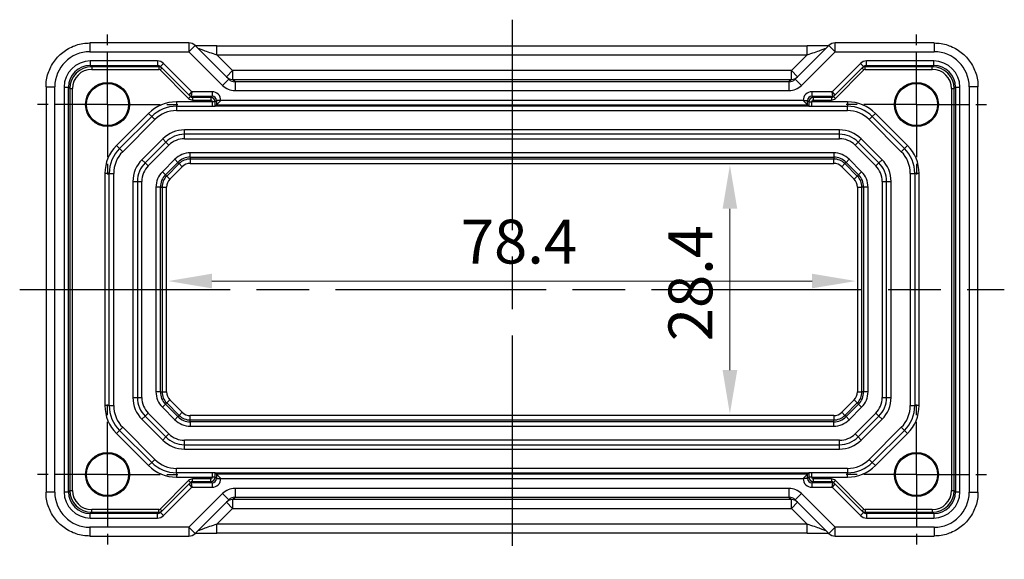
# Model space of a CAD drawing. Units: millimetres. Extents: x 29 to 3578, y 16 to 718.
# Drawn here: x 2930 to 3042, y 145 to 206 of the extents above; entities that cross this region are included whole.
import ezdxf

# ---------------------------------------------------------------- set-up
doc = ezdxf.new("R2010")
doc.units = ezdxf.units.MM
doc.header["$LTSCALE"] = 2
doc.linetypes.add('AM_ISO08W050', pattern=[18, 12, -1.5, 3, -1.5])
doc.linetypes.add('AM_ISO08W050x2', pattern=[9, 6, -0.75, 1.5, -0.75])
doc.layers.get('Defpoints').update_dxf_attribs({"lineweight": 25})
for name, color, linetype, lineweight in [('AM_7', 4, 'AM_ISO08W050', 25), ('Dimension (ISO)', 7, 'Continuous', 18), ('Dimension (ISO) @ 1', 7, 'Continuous', 18)]:
    doc.layers.add(name, color=color, linetype=linetype, lineweight=lineweight)
doc.styles.add('Note Text (TK)', font='MS PGothic.ttf')
doc.dimstyles.new('Default - Method 1b (TK)', dxfattribs={"dimscale": 2, "dimtxt": 2.5, "dimasz": 2.5, "dimexe": 1, "dimexo": 1.5, "dimgap": 1, "dimtad": 1, "dimtoh": 1, "dimrnd": 1e-08, "dimdsep": 46, "dimtxsty": 'Note Text (TK)', "dimcen": 0.09, "dimdle": 5, "dimclrd": 100, "dimclre": 100, "dimclrt": 7, "dimadec": 1, "dimazin": 1, "dimtfac": 1, "dimtmove": 0, "dimatfit": 3, "dimfxl": 0, "dimtolj": 1, "dimlwd": -1, "dimlwe": -1, "dimarcsym": 0})

# ---------------------------------------------------------------- blocks, each defined once
blk = doc.blocks.new('*D60')
at = {"layer": 'Defpoints', "color": 0, "transparency": 16777216}
for p in [(3010.75, 189.86), (3010.75, 161.46), (3010.75, 161.46)]:
    blk.add_point(p, dxfattribs=at)
at = {"layer": 'Dimension (ISO)', "color": 100, "transparency": 16777216}
blk.add_line((3010.75, 184.86), (3010.75, 166.46), dxfattribs=at)
for points in [[(3009.92, 184.86), (3011.59, 184.86), (3010.75, 189.86)], [(3009.92, 166.46), (3011.59, 166.46), (3010.75, 161.46)]]:
    blk.add_solid(points, dxfattribs=at)
at = {"layer": 'Dimension (ISO)', "color": 7, "transparency": 16777216, "insert": (3006.25, 169.76), "char_height": 5, "attachment_point": 4, "rotation": 90, "style": 'Note Text (TK)'}
blk.add_mtext('\\A1;28.4', dxfattribs=at)
blk = doc.blocks.new('*D61')
at = {"layer": 'Defpoints', "color": 0, "transparency": 16777216}
for p in [(2946.71, 176.62), (3025.11, 176.62), (2946.71, 175.66)]:
    blk.add_point(p, dxfattribs=at)
at = {"layer": 'Dimension (ISO)', "color": 100, "transparency": 16777216}
blk.add_line((3020.11, 176.62), (2951.71, 176.62), dxfattribs=at)
for points in [[(2951.71, 177.46), (2951.71, 175.79), (2946.71, 176.62)], [(3020.11, 177.46), (3020.11, 175.79), (3025.11, 176.62)]]:
    blk.add_solid(points, dxfattribs=at)
at = {"layer": 'Dimension (ISO)', "color": 7, "transparency": 16777216, "insert": (2980.08, 181.12), "char_height": 5, "attachment_point": 4, "style": 'Note Text (TK)'}
blk.add_mtext('\\A1;78.4', dxfattribs=at)

msp = doc.modelspace()

# ---------------------------------------------------------------- linework, layer by layer
for p, q in [((2937.7979, 203.7728), (2937.7979, 202.7728)), ((2949.0861, 203.7728), (2937.7979, 203.7728)), ((2949.0861, 203.7728), (2949.0861, 202.7728)), ((2949.0861, 202.7728), (2949.7932, 203.4799)), ((2953.6363, 199.6368), (2949.7932, 203.4799)), ((2952.2567, 202.4306), (2952.2567, 203.4306)), ((2952.2567, 203.4306), (3019.5728, 203.4306)), ((3022.0363, 203.4799), (3018.1932, 199.6368)), ((3019.5728, 202.4306), (3019.5728, 203.4306)), ((3022.0363, 203.4799), (3022.7435, 202.7728)), ((3022.7435, 202.7728), (3022.7435, 203.7728)), ((3034.0317, 203.7728), (3022.7435, 203.7728)), ((3034.0317, 203.7728), (3034.0317, 202.7728)), ((2937.7979, 202.7728), (2949.0861, 202.7728)), ((2949.0861, 202.7728), (2952.9292, 198.9297)), ((2952.2567, 202.4306), (3019.5728, 202.4306)), ((2954.0711, 200.6163), (2952.2567, 202.4306)), ((3019.5728, 202.4306), (3017.7585, 200.6163)), ((3018.9003, 198.9297), (3022.7435, 202.7728)), ((3022.7435, 202.7728), (3034.0317, 202.7728)), ((2945.4951, 201.7208), (2937.8519, 201.7208)), ((2937.8519, 201.7208), (2937.8519, 201.2209)), ((2937.8519, 201.2209), (2945.4951, 201.2209)), ((2938.0092, 201.0635), (2937.8519, 201.2209)), ((2938.0092, 201.0635), (2938.0092, 200.7636)), ((2945.6524, 201.0635), (2938.0092, 201.0635)), ((2945.4951, 201.7208), (2945.4951, 201.2209)), ((2945.4951, 201.2209), (2945.6524, 201.0635)), ((2945.6524, 201.0635), (2945.6524, 200.7636)), ((2946.0061, 200.9171), (2945.7939, 200.705)), ((2946.2025, 201.4277), (2945.849, 201.0742)), ((2945.849, 201.0742), (2949.1145, 197.8086)), ((2949.4095, 198.2208), (2946.2025, 201.4277)), ((3025.627, 201.4277), (3022.4201, 198.2208)), ((3022.715, 197.8086), (3025.9806, 201.0742)), ((3025.9806, 201.0742), (3025.627, 201.4277)), ((3026.0356, 200.705), (3025.8235, 200.9171)), ((3026.1771, 201.0635), (3026.3344, 201.2209)), ((3033.8203, 201.0635), (3026.1771, 201.0635)), ((3026.1771, 200.7636), (3026.1771, 201.0635)), ((3033.9776, 201.7208), (3026.3344, 201.7208)), ((3026.3344, 201.2209), (3026.3344, 201.7208)), ((3026.3344, 201.2209), (3033.9776, 201.2209)), ((3033.9776, 201.2209), (3033.8203, 201.0635)), ((3033.8203, 200.7636), (3033.8203, 201.0635)), ((3033.9776, 201.2209), (3033.9776, 201.7208)), ((2938.0092, 200.7636), (2945.6524, 200.7636)), ((2945.7939, 200.705), (2949.0595, 197.4394)), ((2954.0711, 200.6163), (2953.364, 199.9092)), ((2954.0711, 200.6163), (2954.0711, 199.6169)), ((3017.7585, 200.6163), (2954.0711, 200.6163)), ((3017.7585, 199.6169), (3017.7585, 200.6163)), ((3018.4656, 199.9092), (3017.7585, 200.6163)), ((3022.7701, 197.4394), (3026.0356, 200.705)), ((3026.1771, 200.7636), (3033.8203, 200.7636)), ((2932.8003, 198.7753), (2933.8003, 198.7753)), ((2932.8003, 198.7753), (2932.8003, 152.5415)), ((2933.8003, 152.5415), (2933.8003, 198.7753)), ((2934.8524, 198.7212), (2934.8524, 152.5955)), ((2934.8524, 198.7212), (2935.3523, 198.7212)), ((2935.3523, 152.5955), (2935.3523, 198.7212)), ((2935.3523, 198.7212), (2935.5096, 198.5639)), ((2953.6363, 199.6368), (2952.9292, 198.9297)), ((2954.3459, 199.3421), (2954.0711, 199.6169)), ((2954.0711, 199.6169), (3017.7585, 199.6169)), ((2954.3459, 199.3421), (2954.3459, 198.3427)), ((3017.4837, 199.3421), (2954.3459, 199.3421)), ((3017.7585, 199.6169), (3017.4837, 199.3421)), ((3017.4837, 199.3421), (3017.4837, 198.3427)), ((3018.1932, 199.6368), (3018.9003, 198.9297)), ((3036.3199, 198.5639), (3036.4773, 198.7212)), ((3036.4773, 198.7212), (3036.9772, 198.7212)), ((3036.4773, 198.7212), (3036.4773, 152.5955)), ((3036.9772, 152.5955), (3036.9772, 198.7212)), ((3039.0292, 198.7753), (3038.0292, 198.7753)), ((3038.0292, 198.7753), (3038.0292, 152.5415)), ((3039.0292, 152.5415), (3039.0292, 198.7753)), ((2935.5096, 198.5639), (2935.8096, 198.5639)), ((2935.5096, 198.5639), (2935.5096, 152.7528)), ((2935.8096, 152.7528), (2935.8096, 198.5639)), ((2949.2716, 197.6515), (2949.0595, 197.4394)), ((2949.1145, 197.8087), (2949.4095, 198.2208)), ((2949.1145, 197.8086), (2949.2716, 197.6515)), ((2949.4095, 198.2208), (2949.3266, 197.7209)), ((2949.3266, 197.7209), (2951.7273, 197.7209)), ((2949.4839, 197.5635), (2949.3267, 197.7208)), ((2951.7273, 198.2208), (2949.4095, 198.2208)), ((2949.4839, 197.5635), (2949.4839, 197.2636)), ((2951.57, 197.5635), (2949.4839, 197.5635)), ((2951.7273, 197.7209), (2951.57, 197.5635)), ((2951.57, 197.5635), (2951.57, 197.2636)), ((2951.7273, 198.2208), (2951.7273, 197.7209)), ((2954.3459, 198.3427), (3017.4837, 198.3427)), ((3022.4201, 198.2208), (3020.1022, 198.2208)), ((3020.1022, 198.2208), (3020.1022, 197.7209)), ((3020.1022, 197.7209), (3022.5029, 197.7209)), ((3020.2596, 197.5635), (3020.1022, 197.7209)), ((3022.3456, 197.5635), (3020.2596, 197.5635)), ((3020.2596, 197.5635), (3020.2596, 197.2636)), ((3022.5029, 197.7208), (3022.3456, 197.5635)), ((3022.3456, 197.5635), (3022.3456, 197.2636)), ((3022.4201, 198.2208), (3022.715, 197.8087)), ((3022.5029, 197.7209), (3022.4201, 198.2208)), ((3022.5579, 197.6515), (3022.715, 197.8086)), ((3022.5579, 197.6515), (3022.7701, 197.4394)), ((3036.02, 198.5639), (3036.3199, 198.5639)), ((3036.02, 198.5639), (3036.02, 152.7528)), ((3036.3199, 152.7528), (3036.3199, 198.5639)), ((2947.6716, 197.0584), (2947.6716, 196.5584)), ((2951.77, 197.0584), (2947.6716, 197.0584)), ((2947.6716, 196.5584), (2951.756, 196.5584)), ((2947.6716, 196.5584), (2947.6716, 196.0584)), ((2949.4839, 197.2636), (2951.57, 197.2636)), ((2952.0699, 197.0636), (2951.77, 197.0636)), ((2951.77, 197.0636), (2951.77, 197.0584)), ((2952.0699, 197.0584), (2951.77, 197.0584)), ((3019.7784, 196.5584), (2952.0512, 196.5584)), ((2952.2273, 196.7209), (2952.0669, 196.5605)), ((2952.0699, 197.0636), (2952.2273, 197.2209)), ((2952.0699, 197.0584), (2952.0699, 197.0636)), ((2952.7272, 197.2209), (2952.2273, 197.2209)), ((2952.2273, 197.2209), (2952.2273, 196.7209)), ((2952.2273, 196.7209), (2952.7272, 197.2208)), ((2952.2273, 196.7209), (3019.6023, 196.7209)), ((2952.7272, 197.2208), (2952.7272, 197.2209)), ((3019.1024, 197.2208), (2952.7272, 197.2208)), ((3019.1024, 197.2209), (3019.1024, 197.2208)), ((3019.1024, 197.2209), (3019.6023, 197.2209)), ((3019.6023, 196.7209), (3019.1024, 197.2208)), ((3019.6023, 196.7209), (3019.6023, 197.2209)), ((3019.6023, 197.2209), (3019.7596, 197.0636)), ((3019.6023, 196.7209), (3019.7627, 196.5605)), ((3019.7596, 197.0636), (3019.7596, 197.0584)), ((3019.7596, 197.0636), (3020.0596, 197.0636)), ((3019.7596, 197.0584), (3020.0596, 197.0584)), ((3020.0596, 197.0584), (3020.0596, 197.0636)), ((3024.1579, 197.0584), (3020.0596, 197.0584)), ((3020.0735, 196.5584), (3024.1579, 196.5584)), ((3020.2596, 197.2636), (3022.3456, 197.2636)), ((3024.1579, 197.0584), (3024.1579, 196.5584)), ((3024.1579, 196.0584), (3024.1579, 196.5584)), ((2944.4896, 195.7404), (2940.8328, 192.0835)), ((2941.1863, 191.7299), (2944.8432, 195.3868)), ((2944.8432, 195.3868), (2944.4896, 195.7404)), ((2944.8432, 195.3868), (2945.1968, 195.0332)), ((2947.6716, 196.0584), (3024.1579, 196.0584)), ((3026.6328, 195.0332), (3026.9863, 195.3868)), ((3027.3399, 195.7404), (3026.9863, 195.3868)), ((3026.9863, 195.3868), (3030.6432, 191.7299)), ((3030.9968, 192.0835), (3027.3399, 195.7404)), ((2941.5399, 191.3764), (2945.1968, 195.0332)), ((3026.6328, 195.0332), (3030.2896, 191.3764)), ((2948.5829, 193.3584), (2948.5829, 193.8584)), ((3023.2466, 193.8584), (2948.5829, 193.8584)), ((2948.5829, 192.8584), (2948.5829, 193.3584)), ((3023.2466, 193.3584), (2948.5829, 193.3584)), ((3023.2466, 193.3584), (3023.2466, 193.8584)), ((3023.2466, 192.8584), (3023.2466, 193.3584)), ((2941.1863, 191.7299), (2940.8328, 192.0835)), ((2946.108, 192.8332), (2943.7399, 190.4651)), ((2946.4616, 192.4797), (2944.0935, 190.1116)), ((2944.447, 189.758), (2946.8151, 192.1261)), ((2946.4616, 192.4797), (2946.108, 192.8332)), ((2946.8151, 192.1261), (2946.4616, 192.4797)), ((2948.5829, 192.8584), (3023.2466, 192.8584)), ((3025.0144, 192.1261), (3025.368, 192.4797)), ((3025.0144, 192.1261), (3027.3825, 189.758)), ((3025.368, 192.4797), (3025.7215, 192.8332)), ((3027.7361, 190.1116), (3025.368, 192.4797)), ((3028.0896, 190.4651), (3025.7215, 192.8332)), ((3030.9968, 192.0835), (3030.6432, 191.7299)), ((2941.1863, 191.7299), (2941.5399, 191.3764)), ((2949.2432, 190.7415), (2949.2432, 191.2412)), ((3022.5863, 191.2412), (2949.2432, 191.2412)), ((3022.5863, 191.2412), (3022.5863, 190.7415)), ((3030.2896, 191.3764), (3030.6432, 191.7299)), ((2943.7399, 190.4651), (2944.0935, 190.1116)), ((2944.447, 189.758), (2944.0935, 190.1116)), ((2947.4876, 190.514), (2946.0591, 189.0856)), ((2946.4125, 188.7322), (2947.8409, 190.1607)), ((2947.9825, 190.0191), (2946.5541, 188.5906)), ((2947.8409, 190.1607), (2947.4876, 190.514)), ((2947.8409, 190.1607), (2947.9825, 190.0191)), ((2947.9825, 190.0191), (2948.3358, 189.6657)), ((2949.2432, 190.7415), (2949.2432, 190.5413)), ((2949.2432, 190.7415), (3022.5863, 190.7415)), ((3022.5863, 190.5413), (2949.2432, 190.5413)), ((2949.2432, 190.5413), (2949.2432, 190.0416)), ((2949.2432, 190.0416), (3022.5863, 190.0416)), ((3022.5863, 190.7415), (3022.5863, 190.5413)), ((3022.5863, 190.0416), (3022.5863, 190.5413)), ((3023.4937, 189.6657), (3023.847, 190.0191)), ((3023.9886, 190.1607), (3023.847, 190.0191)), ((3025.2755, 188.5906), (3023.847, 190.0191)), ((3024.342, 190.514), (3023.9886, 190.1607)), ((3023.9886, 190.1607), (3025.4171, 188.7322)), ((3025.7704, 189.0856), (3024.342, 190.514)), ((3027.3825, 189.758), (3027.7361, 190.1116)), ((3027.7361, 190.1116), (3028.0896, 190.4651)), ((2940.0148, 188.9015), (2939.5148, 188.9015)), ((2939.5148, 188.9015), (2939.5148, 162.4152)), ((2940.0148, 188.9015), (2940.5148, 188.9015)), ((2940.0148, 162.4152), (2940.0148, 188.9015)), ((2940.5148, 162.4152), (2940.5148, 188.9015)), ((2946.4125, 188.7322), (2946.0591, 189.0856)), ((2946.4125, 188.7322), (2946.5541, 188.5906)), ((2946.5541, 188.5906), (2946.9074, 188.2373)), ((2946.9074, 188.2373), (2948.3358, 189.6657)), ((3023.4937, 189.6657), (3024.9221, 188.2373)), ((3024.9221, 188.2373), (3025.2755, 188.5906)), ((3025.4171, 188.7322), (3025.2755, 188.5906)), ((3025.7704, 189.0856), (3025.4171, 188.7322)), ((3031.3148, 188.9015), (3031.3148, 162.4152)), ((3031.3148, 188.9015), (3031.8148, 188.9015)), ((3032.3148, 188.9015), (3031.8148, 188.9015)), ((3031.8148, 188.9015), (3031.8148, 162.4152)), ((3032.3148, 162.4152), (3032.3148, 188.9015)), ((2942.7148, 187.9902), (2943.2148, 187.9902)), ((2942.7148, 187.9902), (2942.7148, 163.3265)), ((2943.2148, 187.9902), (2943.7148, 187.9902)), ((2943.2148, 187.9902), (2943.2148, 163.3265)), ((2943.7148, 163.3265), (2943.7148, 187.9902)), ((3028.1148, 187.9902), (3028.1148, 163.3265)), ((3028.1148, 187.9902), (3028.6148, 187.9902)), ((3028.6148, 163.3265), (3028.6148, 187.9902)), ((3028.6148, 187.9902), (3029.1148, 187.9902)), ((3029.1148, 163.3265), (3029.1148, 187.9902)), ((2945.8316, 187.3299), (2945.3319, 187.3299)), ((2945.3319, 187.3299), (2945.3319, 163.9868)), ((2945.8316, 187.3299), (2946.0319, 187.3299)), ((2945.8316, 163.9868), (2945.8316, 187.3299)), ((2946.0319, 187.3299), (2946.5316, 187.3299)), ((2946.0319, 187.3299), (2946.0319, 163.9868)), ((2946.5316, 163.9868), (2946.5316, 187.3299)), ((3025.298, 187.3299), (3025.7977, 187.3299)), ((3025.298, 187.3299), (3025.298, 163.9868)), ((3025.7977, 163.9868), (3025.7977, 187.3299)), ((3025.9979, 187.3299), (3025.7977, 187.3299)), ((3026.4976, 187.3299), (3025.9979, 187.3299)), ((3025.9979, 187.3299), (3025.9979, 163.9868)), ((3026.4976, 163.9868), (3026.4976, 187.3299)), ((2945.8316, 163.9868), (2945.3319, 163.9868)), ((2945.8316, 163.9868), (2946.0319, 163.9868)), ((2946.0319, 163.9868), (2946.5316, 163.9868)), ((3025.298, 163.9868), (3025.7977, 163.9868)), ((3025.9979, 163.9868), (3025.7977, 163.9868)), ((3026.4976, 163.9868), (3025.9979, 163.9868)), ((2942.7148, 163.3265), (2943.2148, 163.3265)), ((2943.2148, 163.3265), (2943.7148, 163.3265)), ((2946.5541, 162.7261), (2946.9074, 163.0794)), ((2948.3358, 161.651), (2946.9074, 163.0794)), ((3024.9221, 163.0794), (3023.4937, 161.651)), ((3024.9221, 163.0794), (3025.2755, 162.7261)), ((3028.1148, 163.3265), (3028.6148, 163.3265)), ((3028.6148, 163.3265), (3029.1148, 163.3265)), ((2940.0148, 162.4152), (2939.5148, 162.4152)), ((2940.0148, 162.4152), (2940.5148, 162.4152)), ((2946.4125, 162.5845), (2946.0591, 162.2312)), ((2946.0591, 162.2312), (2947.4876, 160.8027)), ((2946.4125, 162.5845), (2946.5541, 162.7261)), ((2947.8409, 161.1561), (2946.4125, 162.5845)), ((2946.5541, 162.7261), (2947.9825, 161.2977)), ((2947.9825, 161.2977), (2948.3358, 161.651)), ((3023.4937, 161.651), (3023.847, 161.2977)), ((3023.847, 161.2977), (3025.2755, 162.7261)), ((3025.4171, 162.5845), (3023.9886, 161.1561)), ((3024.342, 160.8027), (3025.7704, 162.2312)), ((3025.4171, 162.5845), (3025.2755, 162.7261)), ((3025.7704, 162.2312), (3025.4171, 162.5845)), ((3031.3148, 162.4152), (3031.8148, 162.4152)), ((3032.3148, 162.4152), (3031.8148, 162.4152)), ((2943.7399, 160.8516), (2944.0935, 161.2052)), ((2943.7399, 160.8516), (2946.108, 158.4835)), ((2944.0935, 161.2052), (2944.447, 161.5587)), ((2944.0935, 161.2052), (2946.4616, 158.8371)), ((2946.8151, 159.1906), (2944.447, 161.5587)), ((2947.8409, 161.1561), (2947.4876, 160.8027)), ((2947.8409, 161.1561), (2947.9825, 161.2977)), ((2949.2432, 160.7755), (2949.2432, 161.2752)), ((3022.5863, 161.2752), (2949.2432, 161.2752)), ((2949.2432, 160.7755), (3022.5863, 160.7755)), ((2949.2432, 160.5752), (2949.2432, 160.7755)), ((2949.2432, 160.5752), (2949.2432, 160.0755)), ((3022.5863, 160.5752), (2949.2432, 160.5752)), ((3022.5863, 161.2752), (3022.5863, 160.7755)), ((3022.5863, 160.5752), (3022.5863, 160.7755)), ((3022.5863, 160.0755), (3022.5863, 160.5752)), ((3023.9886, 161.1561), (3023.847, 161.2977)), ((3024.342, 160.8027), (3023.9886, 161.1561)), ((3027.3825, 161.5587), (3025.0144, 159.1906)), ((3025.368, 158.8371), (3027.7361, 161.2052)), ((3025.7215, 158.4835), (3028.0896, 160.8516)), ((3027.7361, 161.2052), (3027.3825, 161.5587)), ((3027.7361, 161.2052), (3028.0896, 160.8516)), ((2941.1863, 159.5868), (2940.8328, 159.2332)), ((2941.1863, 159.5868), (2941.5399, 159.9404)), ((2944.8432, 155.9299), (2941.1863, 159.5868)), ((2945.1968, 156.2835), (2941.5399, 159.9404)), ((2949.2432, 160.0755), (3022.5863, 160.0755)), ((3030.2896, 159.9404), (3026.6328, 156.2835)), ((3030.6432, 159.5868), (3026.9863, 155.9299)), ((3030.2896, 159.9404), (3030.6432, 159.5868)), ((3030.9968, 159.2332), (3030.6432, 159.5868)), ((2940.8328, 159.2332), (2944.4896, 155.5764)), ((2946.108, 158.4835), (2946.4616, 158.8371)), ((2946.4616, 158.8371), (2946.8151, 159.1906)), ((3023.2466, 158.4584), (2948.5829, 158.4584)), ((2948.5829, 157.9584), (2948.5829, 158.4584)), ((3023.2466, 157.9584), (3023.2466, 158.4584)), ((3025.368, 158.8371), (3025.0144, 159.1906)), ((3025.7215, 158.4835), (3025.368, 158.8371)), ((3027.3399, 155.5764), (3030.9968, 159.2332)), ((2948.5829, 157.9584), (3023.2466, 157.9584)), ((2948.5829, 157.4584), (2948.5829, 157.9584)), ((2948.5829, 157.4584), (3023.2466, 157.4584)), ((3023.2466, 157.4584), (3023.2466, 157.9584)), ((2944.8432, 155.9299), (2945.1968, 156.2835)), ((3026.6328, 156.2835), (3026.9863, 155.9299)), ((2944.8432, 155.9299), (2944.4896, 155.5764)), ((3024.1579, 155.2584), (2947.6716, 155.2584)), ((2947.6716, 154.7584), (2947.6716, 155.2584)), ((3024.1579, 155.2584), (3024.1579, 154.7584)), ((3027.3399, 155.5764), (3026.9863, 155.9299)), ((2949.0595, 153.8774), (2945.7939, 150.6118)), ((2951.756, 154.7584), (2947.6716, 154.7584)), ((2947.6716, 154.7584), (2947.6716, 154.2584)), ((2947.6716, 154.2584), (2951.77, 154.2584)), ((2949.2716, 153.6652), (2949.0595, 153.8774)), ((2949.4839, 153.7532), (2949.4839, 154.0532)), ((2951.57, 154.0532), (2949.4839, 154.0532)), ((2951.57, 153.7532), (2951.57, 154.0532)), ((2952.0699, 154.2584), (2951.77, 154.2584)), ((2951.77, 154.2584), (2951.77, 154.2531)), ((2952.0699, 154.2531), (2951.77, 154.2531)), ((2952.0512, 154.7584), (3019.7784, 154.7584)), ((2952.2273, 154.5959), (2952.0669, 154.7563)), ((2952.0699, 154.2531), (2952.0699, 154.2584)), ((2952.2273, 154.0958), (2952.0699, 154.2531)), ((2952.2273, 154.5959), (2952.2273, 154.0958)), ((2952.2273, 154.5959), (2952.7272, 154.096)), ((3019.6023, 154.5959), (2952.2273, 154.5959)), ((2952.2273, 154.0958), (2952.7272, 154.0958)), ((2952.7272, 154.096), (3019.1024, 154.096)), ((2952.7272, 154.0958), (2952.7272, 154.096)), ((3019.6023, 154.5959), (3019.1024, 154.096)), ((3019.1024, 154.096), (3019.1024, 154.0958)), ((3019.6023, 154.0958), (3019.1024, 154.0958)), ((3019.6023, 154.5959), (3019.7627, 154.7563)), ((3019.6023, 154.0958), (3019.6023, 154.5959)), ((3019.7596, 154.2531), (3019.6023, 154.0958)), ((3019.7596, 154.2584), (3019.7596, 154.2531)), ((3020.0596, 154.2584), (3019.7596, 154.2584)), ((3020.0596, 154.2531), (3019.7596, 154.2531)), ((3020.0596, 154.2531), (3020.0596, 154.2584)), ((3020.0596, 154.2584), (3024.1579, 154.2584)), ((3024.1579, 154.7584), (3020.0735, 154.7584)), ((3020.2596, 154.0532), (3020.2596, 153.7532)), ((3022.3456, 154.0532), (3020.2596, 154.0532)), ((3022.3456, 154.0532), (3022.3456, 153.7532)), ((3022.7701, 153.8774), (3022.5579, 153.6652)), ((3026.0356, 150.6118), (3022.7701, 153.8774)), ((3024.1579, 154.2584), (3024.1579, 154.7584)), ((2935.5096, 152.7528), (2935.3523, 152.5955)), ((2935.5096, 152.7528), (2935.8096, 152.7528)), ((2949.1145, 153.5081), (2945.849, 150.2426)), ((2946.2025, 149.889), (2949.4095, 153.096)), ((2949.2716, 153.6652), (2949.1145, 153.5081)), ((2949.4095, 153.096), (2949.1145, 153.508)), ((2949.3266, 153.5959), (2949.4095, 153.096)), ((2951.7273, 153.5959), (2949.3266, 153.5959)), ((2949.3267, 153.5959), (2949.4839, 153.7532)), ((2949.4095, 153.096), (2951.7273, 153.096)), ((2949.4839, 153.7532), (2951.57, 153.7532)), ((2951.57, 153.7532), (2951.7273, 153.5959)), ((2951.7273, 153.5959), (2951.7273, 153.096)), ((2954.3459, 152.9741), (2954.3459, 151.9747)), ((3017.4837, 152.9741), (2954.3459, 152.9741)), ((3017.4837, 152.9741), (3017.4837, 151.9747)), ((3020.1022, 153.5959), (3020.2596, 153.7532)), ((3020.1022, 153.5959), (3020.1022, 153.096)), ((3022.5029, 153.5959), (3020.1022, 153.5959)), ((3020.1022, 153.096), (3022.4201, 153.096)), ((3020.2596, 153.7532), (3022.3456, 153.7532)), ((3022.3456, 153.7532), (3022.5029, 153.5959)), ((3022.4201, 153.096), (3022.5029, 153.5959)), ((3022.715, 153.508), (3022.4201, 153.096)), ((3022.4201, 153.096), (3025.627, 149.889)), ((3022.715, 153.5081), (3022.5579, 153.6652)), ((3025.9806, 150.2426), (3022.715, 153.5081)), ((3036.02, 152.7528), (3036.3199, 152.7528)), ((3036.4773, 152.5955), (3036.3199, 152.7528)), ((2933.8003, 152.5415), (2932.8003, 152.5415)), ((2934.8524, 152.5955), (2935.3523, 152.5955)), ((2952.9292, 152.3871), (2949.0861, 148.5439)), ((2949.7932, 147.8368), (2953.6363, 151.6799)), ((2952.9292, 152.3871), (2953.6363, 151.6799)), ((2954.0711, 151.6998), (2954.3459, 151.9747)), ((3017.7585, 151.6998), (2954.0711, 151.6998)), ((2954.0711, 151.6998), (2954.0711, 150.7005)), ((2954.3459, 151.9747), (3017.4837, 151.9747)), ((3017.4837, 151.9747), (3017.7585, 151.6998)), ((3017.7585, 150.7005), (3017.7585, 151.6998)), ((3018.9003, 152.3871), (3018.1932, 151.6799)), ((3018.1932, 151.6799), (3022.0363, 147.8368)), ((3022.7435, 148.5439), (3018.9003, 152.3871)), ((3036.4773, 152.5955), (3036.9772, 152.5955)), ((3038.0292, 152.5415), (3039.0292, 152.5415)), ((2938.0092, 150.2532), (2938.0092, 150.5532)), ((2945.6524, 150.5532), (2938.0092, 150.5532)), ((2945.6524, 150.2532), (2945.6524, 150.5532)), ((2946.0061, 150.3997), (2945.7939, 150.6118)), ((2952.2567, 148.8861), (2954.0711, 150.7005)), ((2953.364, 151.4076), (2954.0711, 150.7005)), ((2954.0711, 150.7005), (3017.7585, 150.7005)), ((3017.7585, 150.7005), (3018.4656, 151.4076)), ((3017.7585, 150.7005), (3019.5728, 148.8861)), ((3026.0356, 150.6118), (3025.8235, 150.3997)), ((3026.1771, 150.5532), (3026.1771, 150.2532)), ((3033.8203, 150.5532), (3026.1771, 150.5532)), ((3033.8203, 150.5532), (3033.8203, 150.2532)), ((2937.8519, 150.0959), (2938.0092, 150.2532)), ((2937.8519, 149.596), (2937.8519, 150.0959)), ((2945.4951, 150.0959), (2937.8519, 150.0959)), ((2937.8519, 149.596), (2945.4951, 149.596)), ((2938.0092, 150.2532), (2945.6524, 150.2532)), ((2945.6524, 150.2532), (2945.4951, 150.0959)), ((2945.4951, 149.596), (2945.4951, 150.0959)), ((2946.2025, 149.889), (2945.849, 150.2426)), ((3025.9806, 150.2426), (3025.627, 149.889)), ((3026.1771, 150.2532), (3033.8203, 150.2532)), ((3026.3344, 150.0959), (3026.1771, 150.2532)), ((3026.3344, 150.0959), (3026.3344, 149.596)), ((3033.9776, 150.0959), (3026.3344, 150.0959)), ((3026.3344, 149.596), (3033.9776, 149.596)), ((3033.8203, 150.2532), (3033.9776, 150.0959)), ((3033.9776, 150.0959), (3033.9776, 149.596)), ((2937.7979, 148.5439), (2937.7979, 147.5439)), ((2949.0861, 148.5439), (2937.7979, 148.5439)), ((2949.7932, 147.8368), (2949.0861, 148.5439)), ((2949.0861, 148.5439), (2949.0861, 147.5439)), ((2952.2567, 147.8861), (2952.2567, 148.8861)), ((3019.5728, 148.8861), (2952.2567, 148.8861)), ((3019.5728, 147.8861), (3019.5728, 148.8861)), ((3022.7435, 148.5439), (3022.0363, 147.8368)), ((3022.7435, 147.5439), (3022.7435, 148.5439)), ((3034.0317, 148.5439), (3022.7435, 148.5439)), ((3034.0317, 148.5439), (3034.0317, 147.5439)), ((2937.7979, 147.5439), (2949.0861, 147.5439)), ((3019.5728, 147.8861), (2952.2567, 147.8861)), ((3022.7435, 147.5439), (3034.0317, 147.5439))]:
    msp.add_line(p, q)
for centre, radius in [((2939.8148, 196.7584), 2.5047), ((2939.8148, 196.7584), 2.4), ((3032.0148, 196.7584), 2.5047), ((3032.0148, 196.7584), 2.4), ((2939.8148, 154.5584), 2.5047), ((2939.8148, 154.5584), 2.4), ((3032.0148, 154.5584), 2.5047), ((3032.0148, 154.5584), 2.4)]:
    msp.add_circle(centre, radius)
for centre, radius, start, end in [((2949.0861, 202.7728), 1, 45, 90), ((3022.7435, 202.7728), 1, 90, 135), ((2947.6716, 192.5584), 4.5, 90, 135), ((2947.6716, 192.5584), 4, 90, 135), ((3024.1579, 192.5584), 4.5, 45, 90), ((3024.1579, 192.5584), 4, 45, 90), ((2947.6716, 192.5584), 3.5, 90, 135), ((3024.1579, 192.5584), 3.5, 45, 90), ((2948.5829, 190.3584), 3.5, 90, 135), ((2948.5829, 190.3584), 3, 90, 135), ((3023.2466, 190.3584), 3.5, 45, 90), ((3023.2466, 190.3584), 3, 45, 90), ((2944.0148, 188.9015), 4.5, 135, 180), ((2948.5829, 190.3584), 2.5, 90, 135), ((3023.2466, 190.3584), 2.5, 45, 90), ((3027.8148, 188.9015), 4.5, 0, 45), ((2944.0148, 188.9015), 4, 135, 180), ((2944.0148, 188.9015), 3.5, 135, 180), ((2949.2432, 188.7584), 2.4828, 90, 135), ((3022.5863, 188.7584), 2.4828, 45, 90), ((3027.8148, 188.9015), 3.5, 0, 45), ((3027.8148, 188.9015), 4, 0, 45), ((2946.2148, 187.9902), 3.5, 135, 180), ((2946.2148, 187.9902), 3, 135, 180), ((2946.2148, 187.9902), 2.5, 135, 180), ((2949.2432, 188.7584), 1.9831, 90, 135), ((2949.2432, 188.7584), 1.7829, 90, 135), ((2949.2432, 188.7584), 1.2832, 90, 135), ((3022.5863, 188.7584), 1.9831, 45, 90), ((3022.5863, 188.7584), 1.7829, 45, 90), ((3022.5863, 188.7584), 1.2832, 45, 90), ((3025.6148, 187.9902), 2.5, 0, 45), ((3025.6148, 187.9902), 3, 0, 45), ((3025.6148, 187.9902), 3.5, 0, 45), ((2947.8148, 187.3299), 2.4828, 135, 180), ((2947.8148, 187.3299), 1.9831, 135, 180), ((2947.8148, 187.3299), 1.7829, 135, 180), ((3024.0148, 187.3299), 1.7829, 0, 45), ((3024.0148, 187.3299), 1.9831, 0, 45), ((3024.0148, 187.3299), 2.4828, 0, 45), ((2947.8148, 187.3299), 1.2832, 135, 180), ((3024.0148, 187.3299), 1.2832, 0, 45), ((2947.8148, 163.9868), 2.4828, 180, 225), ((2947.8148, 163.9868), 1.9831, 180, 225), ((2947.8148, 163.9868), 1.7829, 180, 225), ((2947.8148, 163.9868), 1.2832, 180, 225), ((3024.0148, 163.9868), 1.2832, 315, 0), ((3024.0148, 163.9868), 1.7829, 315, 0), ((3024.0148, 163.9868), 1.9831, 315, 0), ((3024.0148, 163.9868), 2.4828, 315, 0), ((2946.2148, 163.3265), 3.5, 180, 225), ((2946.2148, 163.3265), 3, 180, 225), ((2946.2148, 163.3265), 2.5, 180, 225), ((3025.6148, 163.3265), 2.5, 315, 0), ((3025.6148, 163.3265), 3, 315, 0), ((3025.6148, 163.3265), 3.5, 315, 0), ((2944.0148, 162.4152), 4.5, 180, 225), ((2944.0148, 162.4152), 4, 180, 225), ((2944.0148, 162.4152), 3.5, 180, 225), ((2949.2432, 162.5584), 1.2832, 225, 270), ((3022.5863, 162.5584), 1.2832, 270, 315), ((3027.8148, 162.4152), 3.5, 315, 0), ((3027.8148, 162.4152), 4, 315, 0), ((3027.8148, 162.4152), 4.5, 315, 0), ((2949.2432, 162.5584), 2.4828, 225, 270), ((2949.2432, 162.5584), 1.9831, 225, 270), ((2949.2432, 162.5584), 1.7829, 225, 270), ((3022.5863, 162.5584), 1.7829, 270, 315), ((3022.5863, 162.5584), 1.9831, 270, 315), ((3022.5863, 162.5584), 2.4828, 270, 315), ((2948.5829, 160.9584), 3.5, 225, 270), ((2948.5829, 160.9584), 3, 225, 270), ((2948.5829, 160.9584), 2.5, 225, 270), ((3023.2466, 160.9584), 2.5, 270, 315), ((3023.2466, 160.9584), 3, 270, 315), ((3023.2466, 160.9584), 3.5, 270, 315), ((2947.6716, 158.7584), 3.5, 225, 270), ((3024.1579, 158.7584), 3.5, 270, 315), ((2947.6716, 158.7584), 4.5, 225, 270), ((2947.6716, 158.7584), 4, 225, 270), ((3024.1579, 158.7584), 4, 270, 315), ((3024.1579, 158.7584), 4.5, 270, 315), ((2949.0861, 148.5439), 1, 270, 315), ((3022.7435, 148.5439), 1, 225, 270)]:
    msp.add_arc(centre, radius, start, end)
for centre, major_axis, ratio, start_param, end_param in [((2952.1869, 202.5005), (-2.1224, 0.7093), 0.01972337, 0.03950318, 1.61029951), ((3019.6426, 202.5005), (2.1224, 0.7093), 0.01972337, 4.6728858, 6.24368213), ((2937.8027, 198.7704), (-2.8319, 2.8319), 0.99878277, 5.49839613, 7.06797448), ((3034.0268, 198.7704), (2.8319, 2.8319), 0.99878277, 5.49839613, 7.06797448), ((2937.8528, 198.7203), (-2.122, 2.122), 0.99969546, 5.49793944, 7.06843118), ((2937.8528, 198.7203), (-1.7685, 1.7685), 0.99957371, 5.49793944, 7.06843118), ((2938.0099, 198.5632), (-1.7682, 1.7682), 0.99976852, 5.49793944, 7.06843118), ((2945.4954, 200.7206), (-0.7073, 0.7073), 0.99969546, 4.71238898, 5.49793944), ((2945.4954, 200.7206), (-0.3539, 0.3539), 0.99908703, 4.71238898, 5.49793944), ((2945.6525, 200.5635), (-0.3536, -0.3536), 0.99993913, 3.14159265, 3.92714311), ((3026.3341, 200.7206), (0.7073, 0.7073), 0.99969546, 0.78524587, 1.57079633), ((3026.177, 200.5635), (-0.3536, 0.3536), 0.99993913, 5.49763485, 6.28318531), ((3026.3341, 200.7206), (0.3539, 0.3539), 0.99908703, 0.78524587, 1.57079633), ((3033.8196, 198.5632), (1.7682, 1.7682), 0.99976852, 5.49793944, 7.06843118), ((3033.9767, 198.7203), (2.122, 2.122), 0.99969546, 5.49793944, 7.06843118), ((3033.9767, 198.7203), (1.7685, 1.7685), 0.99957371, 5.49793944, 7.06843118), ((2938.0099, 198.5632), (-1.5561, 1.5561), 0.99969546, 5.49793944, 7.06843118), ((2945.6525, 200.5635), (-0.1415, 0.1415), 0.99969546, 4.71238898, 5.49793944), ((2954.0711, 200.6163), (-0.7071, -0.7071), 0.99878277, 0, 0.78600715), ((3017.7585, 200.6163), (0.7071, -0.7071), 0.99878277, 5.49717816, 6.28318531), ((3026.177, 200.5635), (0.1415, 0.1415), 0.99969546, 0.78524587, 1.57079633), ((3033.8196, 198.5632), (1.5561, 1.5561), 0.99969546, 5.49793944, 7.06843118), ((2954.3435, 200.3439), (1.4159, -1.4159), 0.99878277, 4.71238898, 5.49839613), ((2954.3435, 200.3439), (0.7097, -0.7097), 0.99635864, 4.71238898, 5.49839613), ((3017.4861, 200.3439), (-0.7097, -0.7097), 0.99635864, 0.78478918, 1.57079633), ((3017.4861, 200.3439), (-1.4159, -1.4159), 0.99878277, 0.78478918, 1.57079633), ((2949.3266, 198.0208), (0.2772, -0.1148), 0.99982157, 4.31975298, 5.10502498), ((2949.6095, 198.0207), (-0.495, -0.2121), 0.00851204, 6.2691371, 6.28659039), ((2949.3267, 198.0207), (-0.2121, -0.2121), 0.99969546, 0, 0.78555046), ((2949.4838, 197.8637), (0.2123, -0.2123), 0.99908703, 4.71238898, 5.49793944), ((2949.6095, 197.7208), (-0.2829, 0), 0.01234071, 6.27807586, 6.29552916), ((2951.5699, 197.0635), (-0.3536, 0.3536), 0.99993913, 3.92714311, 5.49763485), ((2951.727, 197.2206), (0.7073, 0.7073), 0.99969546, 5.49793944, 7.06843118), ((2951.727, 197.2206), (0.3539, 0.3539), 0.99908703, 5.49793944, 7.06843118), ((3020.1025, 197.2206), (-0.7073, 0.7073), 0.99969546, 5.49793944, 7.06843118), ((3020.1025, 197.2206), (-0.3539, 0.3539), 0.99908703, 5.49793944, 7.06843118), ((3020.2596, 197.0635), (-0.3536, -0.3536), 0.99993913, 3.92714311, 5.49763485), ((3022.3458, 197.8637), (-0.2123, -0.2123), 0.99908703, 0.78524587, 1.57079633), ((3022.5029, 198.0208), (0.2772, 0.1148), 0.99982157, 4.31975298, 5.10502498), ((3022.5029, 198.0207), (0.2121, -0.2121), 0.99969546, 5.49763485, 6.28318531), ((3022.22, 197.7208), (0.2829, 0), 0.01234071, 6.27084146, 6.28829475), ((3022.22, 198.0207), (0.495, -0.2121), 0.00851204, 6.27978022, 6.29723351), ((2949.4838, 197.8637), (0.4244, -0.4244), 0.99969546, 4.71238898, 5.49793944), ((2951.5699, 197.0635), (0.1415, 0.1415), 0.99969546, 5.49793944, 7.06843118), ((2951.756, 197.0584), (0, -0.5), 0.0279281, 0, 1.57079633), ((2952.056, 197.0584), (0, 0.8), 0.01745506, 4.04063346, 4.71238898), ((3019.7736, 197.0584), (0, -0.8), 0.01745506, 4.71238898, 5.3841445), ((3020.2596, 197.0635), (-0.1415, 0.1415), 0.99969546, 5.49793944, 7.06843118), ((3020.0735, 197.0584), (0, 0.5), 0.0279281, 1.57079633, 3.14159265), ((3022.3458, 197.8637), (-0.4244, -0.4244), 0.99969546, 0.78524587, 1.57079633), ((2949.4838, 153.4531), (0.4244, 0.4244), 0.99969546, 0.78524587, 1.57079633), ((2951.5699, 154.2532), (0.1415, -0.1415), 0.99969546, 5.49793944, 7.06843118), ((2951.5699, 154.2532), (0.3536, 0.3536), 0.99993913, 3.92714311, 5.49763485), ((2951.727, 154.0961), (0.7073, -0.7073), 0.99969546, 5.49793944, 7.06843118), ((2951.727, 154.0961), (0.3539, -0.3539), 0.99908703, 5.49793944, 7.06843118), ((2951.756, 154.2584), (0, -0.5), 0.0279281, 1.57079633, 3.14159265), ((2952.056, 154.2584), (0, 0.8), 0.01745506, 4.71238898, 5.3841445), ((3020.1025, 154.0961), (-0.7073, -0.7073), 0.99969546, 5.49793944, 7.06843118), ((3020.1025, 154.0961), (-0.3539, -0.3539), 0.99908703, 5.49793944, 7.06843118), ((3019.7736, 154.2584), (0, -0.8), 0.01745506, 4.04063346, 4.71238898), ((3020.2596, 154.2532), (0.3536, -0.3536), 0.99993913, 3.92714311, 5.49763485), ((3020.0735, 154.2584), (0, 0.5), 0.0279281, 0, 1.57079633), ((3020.2596, 154.2532), (-0.1415, -0.1415), 0.99969546, 5.49793944, 7.06843118), ((3022.3458, 153.4531), (-0.4244, 0.4244), 0.99969546, 4.71238898, 5.49793944), ((2938.0099, 152.7535), (-1.7682, -1.7682), 0.99976852, 5.49793944, 7.06843118), ((2938.0099, 152.7535), (-1.5561, -1.5561), 0.99969546, 5.49793944, 7.06843118), ((2949.3267, 153.296), (-0.2121, 0.2121), 0.99969546, 5.49763485, 6.28318531), ((2949.3266, 153.2959), (-0.2772, -0.1148), 0.99982157, 4.31975298, 5.10502498), ((2949.6095, 153.296), (-0.495, 0.2121), 0.00851204, 6.27978022, 6.29723351), ((2949.4838, 153.4531), (0.2123, 0.2123), 0.99908703, 0.78524587, 1.57079633), ((2949.6095, 153.5959), (-0.2829, 0), 0.01234071, 6.27084146, 6.28829475), ((2954.3435, 150.9728), (1.4159, 1.4159), 0.99878277, 0.78478918, 1.57079633), ((3017.4861, 150.9728), (-1.4159, 1.4159), 0.99878277, 4.71238898, 5.49839613), ((3022.3458, 153.4531), (-0.2123, 0.2123), 0.99908703, 4.71238898, 5.49793944), ((3022.5029, 153.296), (0.2121, 0.2121), 0.99969546, 0, 0.78555046), ((3022.5029, 153.2959), (-0.2772, 0.1148), 0.99982157, 4.31975298, 5.10502498), ((3022.22, 153.5959), (0.2829, 0), 0.01234071, 6.27807586, 6.29552916), ((3022.22, 153.296), (0.495, 0.2121), 0.00851204, 6.2691371, 6.28659039), ((3033.8196, 152.7535), (1.7682, -1.7682), 0.99976852, 5.49793944, 7.06843118), ((3033.8196, 152.7535), (1.5561, -1.5561), 0.99969546, 5.49793944, 7.06843118), ((2937.8027, 152.5463), (-2.8319, -2.8319), 0.99878277, 5.49839613, 7.06797448), ((2937.8528, 152.5964), (-2.122, -2.122), 0.99969546, 5.49793944, 7.06843118), ((2937.8528, 152.5964), (-1.7685, -1.7685), 0.99957371, 5.49793944, 7.06843118), ((2954.0711, 150.7005), (-0.7071, 0.7071), 0.99878277, 5.49717816, 6.28318531), ((2954.3435, 150.9728), (0.7097, 0.7097), 0.99635864, 0.78478918, 1.57079633), ((3017.4861, 150.9728), (-0.7097, 0.7097), 0.99635864, 4.71238898, 5.49839613), ((3017.7585, 150.7005), (0.7071, 0.7071), 0.99878277, 0, 0.78600715), ((3033.9767, 152.5964), (2.122, -2.122), 0.99969546, 5.49793944, 7.06843118), ((3033.9767, 152.5964), (1.7685, -1.7685), 0.99957371, 5.49793944, 7.06843118), ((3034.0268, 152.5463), (2.8319, -2.8319), 0.99878277, 5.49839613, 7.06797448), ((2945.6525, 150.7532), (-0.1415, -0.1415), 0.99969546, 0.78524587, 1.57079633), ((2945.6525, 150.7532), (0.3536, -0.3536), 0.99993913, 5.49763485, 6.28318531), ((3026.177, 150.7532), (0.3536, 0.3536), 0.99993913, 3.14159265, 3.92714311), ((3026.177, 150.7532), (0.1415, -0.1415), 0.99969546, 4.71238898, 5.49793944), ((2945.4954, 150.5961), (-0.3539, -0.3539), 0.99908703, 0.78524587, 1.57079633), ((2945.4954, 150.5961), (-0.7073, -0.7073), 0.99969546, 0.78524587, 1.57079633), ((3026.3341, 150.5961), (0.7073, -0.7073), 0.99969546, 4.71238898, 5.49793944), ((3026.3341, 150.5961), (0.3539, -0.3539), 0.99908703, 4.71238898, 5.49793944), ((2952.1869, 148.8163), (-2.1224, -0.7093), 0.01972337, 4.6728858, 6.24368213), ((3019.6426, 148.8163), (2.1224, -0.7093), 0.01972337, 0.03950318, 1.61029951)]:
    msp.add_ellipse(centre, major_axis=major_axis, ratio=ratio, start_param=start_param, end_param=end_param)
for points, knots in [([(2932.8003, 198.7753), (2932.8003, 199.2987), (2932.8831, 199.8221), (2933.2065, 200.8176), (2933.4469, 201.2897), (2934.0621, 202.1365), (2934.4367, 202.5111), (2935.2835, 203.1262), (2935.7555, 203.3667), (2936.7511, 203.69), (2937.2744, 203.7728), (2937.7979, 203.7728)], [-0.78478918, -0.78478918, -0.78478918, -0.78478918, -0.47087351, -0.47087351, -0.15695784, -0.15695784, 0.15695784, 0.15695784, 0.47087351, 0.47087351, 0.78478918, 0.78478918, 0.78478918, 0.78478918]), ([(2952.2567, 203.4306), (2951.9631, 203.4306), (2951.6684, 203.4318), (2951.1061, 203.4362), (2950.8386, 203.4396), (2950.3584, 203.448), (2950.1456, 203.4532), (2949.913, 203.4608), (2949.8579, 203.4629), (2949.8082, 203.4649)], [4.66304364, 4.66304364, 4.66304364, 4.66304364, 4.97720291, 4.97720291, 5.29136218, 5.29136218, 5.60552144, 5.60552144, 5.71374218, 5.71374218, 5.71374218, 5.71374218]), ([(3022.0213, 203.4649), (3022.0013, 203.4641), (3021.9804, 203.4633), (3021.8235, 203.4574), (3021.6566, 203.4526), (3021.2459, 203.4436), (3020.9941, 203.4396), (3020.4535, 203.4337), (3020.1647, 203.4318), (3019.7726, 203.4307), (3019.6726, 203.4306), (3019.5728, 203.4306)], [0.56928654, 0.56928654, 0.56928654, 0.56928654, 0.61298432, 0.61298432, 0.88502233, 0.88502233, 1.19918159, 1.19918159, 1.51334086, 1.51334086, 1.62014166, 1.62014166, 1.62014166, 1.62014166]), ([(3034.0317, 203.7728), (3034.5551, 203.7728), (3035.0785, 203.69), (3036.074, 203.3667), (3036.5461, 203.1262), (3037.3929, 202.5111), (3037.7675, 202.1365), (3038.3826, 201.2897), (3038.6231, 200.8176), (3038.9464, 199.8221), (3039.0292, 199.2987), (3039.0292, 198.7753)], [-0.78478918, -0.78478918, -0.78478918, -0.78478918, -0.47087351, -0.47087351, -0.15695784, -0.15695784, 0.15695784, 0.15695784, 0.47087351, 0.47087351, 0.78478918, 0.78478918, 0.78478918, 0.78478918]), ([(2951.756, 196.5584), (2951.7567, 196.5584), (2951.7575, 196.5584), (2951.8605, 196.5584), (2951.9693, 196.5584), (2952.0374, 196.5584), (2952.0453, 196.5584), (2952.0512, 196.5584)], [-0.0003492258, -0.0003492258, -0.0003492258, -0.0003492258, 0, 0, 0.0490567753, 0.0490567753, 0.0579344287, 0.0579344287, 0.0579344287, 0.0579344287]), ([(3019.7784, 196.5584), (3019.7843, 196.5584), (3019.7921, 196.5584), (3019.8601, 196.5584), (3019.969, 196.5584), (3020.0721, 196.5584), (3020.0728, 196.5584), (3020.0735, 196.5584)], [0.0101516165, 0.0101516165, 0.0101516165, 0.0101516165, 0.0155772228, 0.0155772228, 0.0456897692, 0.0456897692, 0.0459011696, 0.0459011696, 0.0459011696, 0.0459011696]), ([(2952.0512, 154.7584), (2952.0453, 154.7584), (2952.0374, 154.7584), (2951.9694, 154.7584), (2951.8606, 154.7584), (2951.7574, 154.7584), (2951.7567, 154.7584), (2951.756, 154.7584)], [0.0101516165, 0.0101516165, 0.0101516165, 0.0101516165, 0.0155772228, 0.0155772228, 0.0456897676, 0.0456897676, 0.0459011646, 0.0459011646, 0.0459011646, 0.0459011646]), ([(3020.0735, 154.7584), (3020.0728, 154.7584), (3020.0721, 154.7584), (3019.969, 154.7584), (3019.8601, 154.7584), (3019.7921, 154.7584), (3019.7843, 154.7584), (3019.7784, 154.7584)], [-0.0003445884, -0.0003445884, -0.0003445884, -0.0003445884, 0, 0, 0.0490856785, 0.0490856785, 0.0579298191, 0.0579298191, 0.0579298191, 0.0579298191]), ([(2937.7979, 147.5439), (2937.2744, 147.5439), (2936.7511, 147.6267), (2935.7555, 147.9501), (2935.2835, 148.1905), (2934.4367, 148.8057), (2934.0621, 149.1803), (2933.4469, 150.0271), (2933.2065, 150.4991), (2932.8831, 151.4947), (2932.8003, 152.018), (2932.8003, 152.5415)], [-0.78478918, -0.78478918, -0.78478918, -0.78478918, -0.47087351, -0.47087351, -0.15695784, -0.15695784, 0.15695784, 0.15695784, 0.47087351, 0.47087351, 0.78478918, 0.78478918, 0.78478918, 0.78478918]), ([(3039.0292, 152.5415), (3039.0292, 152.018), (3038.9464, 151.4947), (3038.6231, 150.4991), (3038.3826, 150.0271), (3037.7675, 149.1803), (3037.3929, 148.8057), (3036.5461, 148.1905), (3036.074, 147.9501), (3035.0785, 147.6267), (3034.5551, 147.5439), (3034.0317, 147.5439)], [-0.78478918, -0.78478918, -0.78478918, -0.78478918, -0.47087351, -0.47087351, -0.15695784, -0.15695784, 0.15695784, 0.15695784, 0.47087351, 0.47087351, 0.78478918, 0.78478918, 0.78478918, 0.78478918]), ([(2949.8082, 147.8518), (2949.8283, 147.8527), (2949.8492, 147.8535), (2950.006, 147.8594), (2950.173, 147.8642), (2950.5837, 147.8731), (2950.8355, 147.8771), (2951.3761, 147.883), (2951.6648, 147.885), (2952.057, 147.886), (2952.1569, 147.8861), (2952.2567, 147.8861)], [0.56928654, 0.56928654, 0.56928654, 0.56928654, 0.61298432, 0.61298432, 0.88502233, 0.88502233, 1.19918159, 1.19918159, 1.51334086, 1.51334086, 1.62014166, 1.62014166, 1.62014166, 1.62014166]), ([(3019.5728, 147.8861), (3019.8664, 147.8861), (3020.1612, 147.885), (3020.7234, 147.8805), (3020.9909, 147.8772), (3021.4711, 147.8687), (3021.684, 147.8636), (3021.9166, 147.8559), (3021.9717, 147.8539), (3022.0213, 147.8518)], [4.66304364, 4.66304364, 4.66304364, 4.66304364, 4.97720291, 4.97720291, 5.29136218, 5.29136218, 5.60552144, 5.60552144, 5.71374218, 5.71374218, 5.71374218, 5.71374218])]:
    msp.add_open_spline(points, degree=3, knots=knots)
for points in [[(2952.0512, 196.5584), (2952.0605, 196.5591), (2952.0662, 196.5598), (2952.0669, 196.5605)], [(3019.7627, 196.5605), (3019.7634, 196.5597), (3019.7697, 196.559), (3019.7784, 196.5584)], [(2952.0669, 154.7563), (2952.0661, 154.757), (2952.0599, 154.7577), (2952.0512, 154.7584)], [(3019.7784, 154.7584), (3019.7696, 154.7577), (3019.7634, 154.757), (3019.7627, 154.7563)]]:
    msp.add_open_spline(points, degree=3)
at = {"layer": 'AM_7'}
for p, q in [((2985.9148, 206.4306), (2985.9148, 144.8861)), ((2929.8003, 175.6584), (3042.0292, 175.6584))]:
    msp.add_line(p, q, dxfattribs=at)
at = {"layer": 'AM_7', "linetype": 'AM_ISO08W050x2', "ltscale": 0.5}
for p, q in [((2939.8148, 196.7584), (2939.8148, 204.7584)), ((3032.0148, 196.7584), (3032.0148, 204.7584)), ((2939.8148, 196.7584), (2931.8148, 196.7584)), ((2939.8148, 196.7584), (2947.8148, 196.7584)), ((2939.8148, 196.7584), (2939.8148, 188.7584)), ((3032.0148, 196.7584), (3024.0148, 196.7584)), ((3032.0148, 196.7584), (3040.0148, 196.7584)), ((3032.0148, 196.7584), (3032.0148, 188.7584)), ((2939.8148, 154.5584), (2939.8148, 162.5584)), ((3032.0148, 154.5584), (3032.0148, 162.5584)), ((2939.8148, 154.5584), (2931.8148, 154.5584)), ((2939.8148, 154.5584), (2947.8148, 154.5584)), ((2939.8148, 154.5584), (2939.8148, 146.5584)), ((3032.0148, 154.5584), (3024.0148, 154.5584)), ((3032.0148, 154.5584), (3040.0148, 154.5584)), ((3032.0148, 154.5584), (3032.0148, 146.5584))]:
    msp.add_line(p, q, dxfattribs=at)

# ---------------------------------------------------------------- dimensions: what is measured, and where the dimension line sits
at = {"layer": 'Dimension (ISO) @ 1', "color": 100, "true_color": 0x00ff3f}
for base, p1, p2, angle, picture, middle in [((3010.752, 161.4584), (3010.752, 189.8584), (3010.752, 161.4584), 270, '*D60', (3010.752, 175.6584)), ((2946.7148, 176.6235), (3025.1148, 176.6235), (2946.7148, 175.6584), 180, '*D61', (2985.9148, 176.6235))]:
    dim = msp.add_linear_dim(base=base, p1=p1, p2=p2, angle=angle, dimstyle='Default - Method 1b (TK)', override={"dimscale": 1, "dimtxt": 5, "dimasz": 5, "dimexe": 2, "dimexo": 3, "dimgap": 2, "dimtoh": 0, "dimcen": 0.18, "dimse1": 1, "dimse2": 1, "dimtix": 0, "dimtofl": 0, "dimtmove": 0, "dimatfit": 1}, dxfattribs=at)
    dim.commit()
    dim.dimension.update_dxf_attribs({"geometry": picture, "text_midpoint": middle, "dimtype": 128})

doc.saveas('drawing.dxf')
